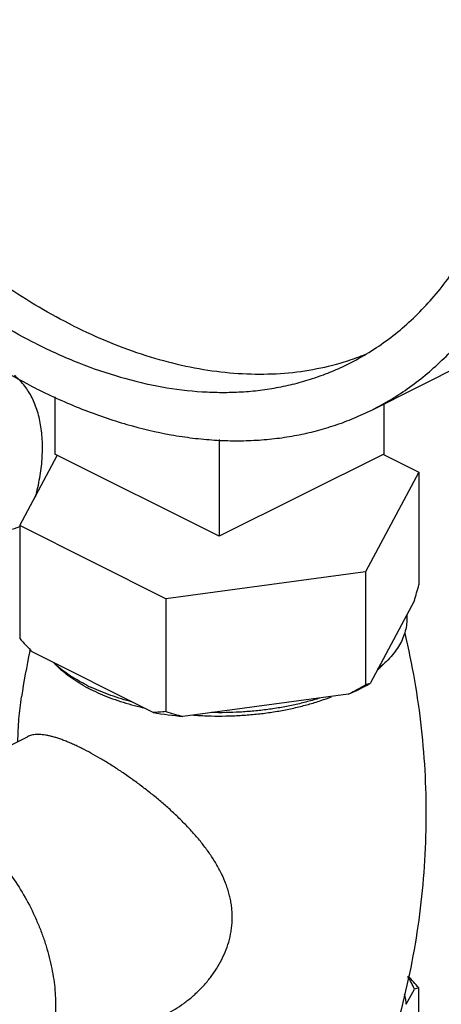
# Model space of a CAD drawing. Units: inches. Extents: x -48 to 54, y -38 to 57.
# Drawn here: x 30 to 31, y 40 to 42 of the extents above; entities that cross this region are included whole.
import ezdxf

# ---------------------------------------------------------------- set-up
doc = ezdxf.new("R2010")
doc.units = ezdxf.units.IN
doc.header["$LTSCALE"] = 1.21
doc.header["$MEASUREMENT"] = 0
doc.layers.get('0').update_dxf_attribs({"linetype": 'CONTINUOUS'})

msp = doc.modelspace()

# ---------------------------------------------------------------- linework, layer by layer
for p, q in [((30.53937, 40.98077), (31.33486, 41.37851)), ((29.77299, 41.01281), (29.77299, 40.87433)), ((30.56848, 40.99532), (30.56848, 40.87433)), ((30.17074, 40.9095), (30.17074, 40.67545)), ((29.68777, 40.70137), (29.77879, 40.87122)), ((30.17074, 40.67545), (29.77299, 40.87433)), ((30.56848, 40.87433), (30.17074, 40.67545)), ((30.56811, 40.87358), (30.6537, 40.83078)), ((30.6537, 40.83078), (30.52429, 40.5893)), ((30.6537, 40.83078), (30.6537, 40.55798)), ((29.68777, 40.70137), (29.68777, 40.42857)), ((30.04133, 40.52459), (29.68777, 40.70137)), ((30.52429, 40.5893), (30.04133, 40.52459)), ((30.52429, 40.5893), (30.52429, 40.3165)), ((30.04133, 40.52459), (30.04133, 40.2518)), ((30.6426, 40.51995), (30.53539, 40.31989)), ((29.7123, 40.39751), (29.71274, 40.39958)), ((30.01101, 40.24963), (29.71809, 40.39609)), ((30.48287, 40.29363), (30.08274, 40.24002)), ((29.34189, 40.00881), (29.70637, 40.19105)), ((30.62317, 39.54406), (30.6426, 39.58032)), ((30.6537, 39.31524), (30.6537, 39.5837))]:
    msp.add_line(p, q)
for centre, radius, start, end in [((30.28552, 41.71097), 0.64167, 287.80313, 291.90785), ((28.47913, 41.17192), 2.25957, 343.2296, 344.23411), ((30.51743, 41.17263), 1.11443, 221.88666, 224.17114), ((31.54246, 40.00579), 1.87161, 167.91892, 171.35417), ((30.38986, 40.53803), 0.24741, 311.63732, 311.87405), ((30.04771, 40.6817), 0.42069, 241.53064, 243.44048), ((30.05744, 40.73089), 0.46434, 243.44746, 244.99166), ((30.00943, 41.19997), 1.02254, 297.5812, 300.23237), ((30.32133, 40.68652), 0.42454, 298.76594, 300.27847), ((30.23608, 40.8147), 0.56575, 288.55891, 291.32597), ((30.13925, 40.92505), 0.68122, 254.58577, 257.05313), ((30.16371, 41.11689), 0.8806, 260.01406, 264.72446), ((30.26629, 40.96451), 0.74737, 252.48235, 255.78364), ((30.17043, 41.11086), 0.86989, 265.88938, 268.74555), ((29.80977, 38.82642), 1.13388, 41.90248, 43.88631)]:
    msp.add_arc(centre, radius, start, end)
for points, knots in [([(29.72879, 41.03224), (29.69859, 41.04734), (29.63824, 41.08018), (29.54967, 41.13594), (29.46197, 41.19876), (29.37557, 41.26834), (29.29087, 41.34434), (29.20829, 41.42639), (29.12822, 41.51411), (29.05105, 41.60706), (28.97714, 41.70481), (28.90686, 41.80687), (28.84053, 41.91277), (28.77849, 42.02198), (28.72102, 42.13399), (28.66841, 42.24825), (28.6209, 42.36422), (28.57873, 42.48133), (28.54211, 42.59903), (28.5112, 42.71674), (28.48615, 42.8339), (28.46709, 42.94994), (28.45411, 43.06431), (28.44727, 43.17647), (28.44661, 43.28586), (28.45213, 43.39197), (28.4638, 43.49429), (28.48159, 43.59233), (28.5054, 43.68562), (28.53513, 43.7737), (28.57064, 43.85617), (28.61178, 43.93261), (28.65836, 44.00265), (28.69335, 44.04538), (28.71165, 44.06547)], [0, 0, 0, 0, 0.0285104, 0.0579649, 0.0883264, 0.1195547, 0.1515925, 0.1843718, 0.2178159, 0.25184, 0.2863523, 0.321256, 0.3564498, 0.3918294, 0.4272887, 0.4627206, 0.4980184, 0.5330769, 0.567793, 0.6020677, 0.6358065, 0.6689211, 0.7013306, 0.7329625, 0.7637547, 0.7936567, 0.8226313, 0.8506564, 0.8777271, 0.903857, 0.9290807, 0.9534551, 0.9770603, 1, 1, 1, 1]), ([(29.72879, 41.1405), (29.69993, 41.15493), (29.64225, 41.18638), (29.55765, 41.23993), (29.47393, 41.30039), (29.39151, 41.36744), (29.31082, 41.44076), (29.23225, 41.51996), (29.1562, 41.60464), (29.08305, 41.69438), (29.01319, 41.78873), (28.94695, 41.8872), (28.88468, 41.98929), (28.82669, 42.09449), (28.77328, 42.20226), (28.72471, 42.31206), (28.68124, 42.42333), (28.64308, 42.53551), (28.61043, 42.64802), (28.58345, 42.76031), (28.56227, 42.87179), (28.54702, 42.98191), (28.53776, 43.09011), (28.53454, 43.19584), (28.53739, 43.29857), (28.54628, 43.39777), (28.56119, 43.49297), (28.58846, 43.61168), (28.62755, 43.72311), (28.67906, 43.82426), (28.72241, 43.89261), (28.77092, 43.95441), (28.80695, 43.99143), (28.82569, 44.00864)], [0, 0, 0, 0, 0.0287307, 0.0584369, 0.0890783, 0.1206117, 0.1529749, 0.1860947, 0.2198885, 0.2542648, 0.2891252, 0.3243658, 0.3598783, 0.3955514, 0.4312721, 0.4669269, 0.5024029, 0.5375893, 0.5723784, 0.606667, 0.6403578, 0.6733608, 0.7055944, 0.7369876, 0.7674811, 0.7970296, 0.8256031, 0.8531897, 0.9054118, 0.930174, 0.954119, 0.9773512, 1, 1, 1, 1]), ([(29.81718, 41.18469), (29.78932, 41.19862), (29.73363, 41.2289), (29.65187, 41.28027), (29.57091, 41.33811), (29.49113, 41.40214), (29.41289, 41.47205), (29.33658, 41.54751), (29.26254, 41.62818), (29.19113, 41.71366), (29.12269, 41.80355), (29.05753, 41.89744), (28.99597, 41.99486), (28.9383, 42.09537), (28.88479, 42.19848), (28.83569, 42.30372), (28.79124, 42.41057), (28.75164, 42.51854), (28.71709, 42.62712), (28.68774, 42.73578), (28.66374, 42.84403), (28.64521, 42.95134), (28.63222, 43.0572), (28.62484, 43.16113), (28.6231, 43.26263), (28.62703, 43.36122), (28.63659, 43.45644), (28.65175, 43.54784), (28.67244, 43.63498), (28.69857, 43.71747), (28.73003, 43.7949), (28.76668, 43.86691), (28.80834, 43.93315), (28.83977, 43.9738), (28.85623, 43.99295)], [0, 0, 0, 0, 0.0284375, 0.0578094, 0.0880785, 0.1192061, 0.1511364, 0.183803, 0.2171314, 0.2510385, 0.2854349, 0.3202261, 0.3553131, 0.3905939, 0.4259645, 0.4613201, 0.496556, 0.5315687, 0.566257, 0.600523, 0.6342736, 0.6674208, 0.6998843, 0.7315913, 0.7624788, 0.7924951, 0.8216009, 0.8497712, 0.8769971, 0.9032878, 0.928672, 0.9531999, 0.976944, 1, 1, 1, 1]), ([(30.53937, 40.98077), (30.55531, 40.98873), (30.58662, 41.00596), (30.63155, 41.03549), (30.67437, 41.06866), (30.715, 41.10538), (30.75332, 41.14557), (30.78926, 41.18914), (30.82273, 41.23597), (30.86443, 41.30338), (30.90034, 41.37631), (30.9305, 41.45367), (30.95764, 41.53652), (30.98421, 41.64651), (31.00408, 41.78561), (31.0122, 41.93219), (31.00848, 42.08488), (30.99297, 42.24231), (30.96583, 42.40302), (30.9273, 42.56556), (30.87773, 42.72842), (30.8176, 42.89011), (30.77091, 42.99595), (30.74594, 43.04832)], [0, 0, 0, 0, 0.0235168, 0.047124, 0.0709101, 0.0949599, 0.1193532, 0.1441632, 0.1694561, 0.1952896, 0.2487435, 0.2764623, 0.304869, 0.3637871, 0.4255639, 0.4901394, 0.5573642, 0.6270133, 0.6987991, 0.7723831, 0.8473871, 0.9234024, 1, 1, 1, 1]), ([(30.48348, 41.09258), (30.50033, 41.101), (30.53337, 41.11941), (30.58045, 41.15144), (30.62498, 41.18782), (30.6668, 41.22843), (30.7058, 41.27314), (30.74187, 41.32181), (30.77488, 41.3743), (30.80477, 41.43045), (30.83142, 41.49008), (30.85478, 41.55301), (30.87477, 41.61907), (30.89133, 41.68805), (30.90443, 41.75974), (30.91737, 41.8599), (30.92146, 41.93662), (30.92196, 41.98837)], [0, 0, 0, 0, 0.053873, 0.1080127, 0.1626785, 0.2181162, 0.274553, 0.332192, 0.3912109, 0.4517584, 0.5139556, 0.5778946, 0.643641, 0.7112337, 0.7806878, 0.8519958, 1, 1, 1, 1]), ([(29.81718, 41.18469), (29.84601, 41.17028), (29.90364, 41.14397), (29.99126, 41.11195), (30.07798, 41.08826), (30.16332, 41.07307), (30.24685, 41.06646), (30.32808, 41.0685), (30.40658, 41.07918), (30.45716, 41.09214), (30.48171, 41.10003)], [0, 0, 0, 0, 0.1408003, 0.2764635, 0.4071031, 0.5330206, 0.654633, 0.7725075, 0.8873524, 1, 1, 1, 1]), ([(29.72879, 41.1405), (29.76211, 41.12384), (29.82872, 41.09388), (29.93011, 41.05897), (30.03013, 41.03535), (30.11252, 41.02513), (30.17683, 41.02293), (30.22379, 41.02419), (30.26985, 41.02834), (30.31493, 41.03538), (30.35893, 41.0453), (30.40179, 41.05808), (30.4434, 41.07369), (30.47029, 41.08598), (30.48348, 41.09258)], [0, 0, 0, 0, 0.1425095, 0.2789806, 0.4096398, 0.5349591, 0.5958472, 0.6556759, 0.7145666, 0.772653, 0.8300803, 0.8870042, 0.9435878, 1, 1, 1, 1]), ([(29.72591, 40.77062), (29.73009, 40.78578), (29.73529, 40.80863), (29.7399, 40.83916), (29.74211, 40.86148), (29.74309, 40.88334), (29.74276, 40.91125), (29.73943, 40.94442), (29.73187, 40.97579), (29.72334, 40.99867), (29.71592, 41.01437), (29.70739, 41.02884), (29.6978, 41.04201), (29.68719, 41.0538), (29.67939, 41.06076), (29.67536, 41.06398)], [0, 0, 0, 0, 0.1504469, 0.2236055, 0.2951269, 0.3648485, 0.4326394, 0.5619604, 0.6827041, 0.7399441, 0.7951864, 0.8485795, 0.9003324, 0.9507018, 1, 1, 1, 1]), ([(29.72879, 41.03224), (29.76458, 41.01435), (29.83612, 40.98217), (29.94502, 40.94468), (30.03549, 40.92332), (30.1066, 40.91259), (30.15869, 40.90773), (30.21001, 40.90596), (30.26045, 40.90732), (30.30992, 40.91178), (30.35833, 40.91934), (30.4056, 40.92999), (30.45162, 40.94372), (30.49632, 40.96049), (30.52521, 40.97368), (30.53937, 40.98077)], [0, 0, 0, 0, 0.1425031, 0.2789658, 0.4096192, 0.4729308, 0.5349823, 0.5958674, 0.6556932, 0.714581, 0.7726645, 0.830089, 0.88701, 0.9435907, 1, 1, 1, 1]), ([(29.63687, 40.67837), (29.64522, 40.68255), (29.66193, 40.69014), (29.6792, 40.69636), (29.68779, 40.69903)], [0, 0, 0, 0, 0.5095345, 1, 1, 1, 1]), ([(30.62412, 40.48546), (30.6246, 40.47974), (30.62469, 40.46816), (30.62217, 40.45083), (30.61701, 40.43366), (30.60926, 40.41678), (30.59899, 40.40027), (30.58625, 40.38422), (30.57113, 40.36873), (30.55985, 40.35909), (30.55387, 40.35438)], [0, 0, 0, 0, 0.1110857, 0.2230951, 0.3377873, 0.4568222, 0.5816178, 0.7132869, 0.8526247, 1, 1, 1, 1]), ([(30.61945, 40.44045), (30.62842, 40.40289), (30.64406, 40.32708), (30.66044, 40.21201), (30.6697, 40.09592), (30.67177, 39.97939), (30.66666, 39.86298), (30.65439, 39.74724), (30.63503, 39.63278), (30.61745, 39.55751), (30.60751, 39.52028)], [0, 0, 0, 0, 0.1246335, 0.2496522, 0.3748934, 0.5002466, 0.6255681, 0.7507292, 0.8756178, 1, 1, 1, 1]), ([(29.84987, 40.31552), (29.84194, 40.31949), (29.82668, 40.32769), (29.80521, 40.34114), (29.78584, 40.35537), (29.77407, 40.36561), (29.7686, 40.37084)], [0, 0, 0, 0, 0.2695734, 0.5263194, 0.769813, 1, 1, 1, 1]), ([(29.84717, 40.31188), (29.83995, 40.3158), (29.82609, 40.32387), (29.80669, 40.33704), (29.78929, 40.3509), (29.77881, 40.36082), (29.77396, 40.36587)], [0, 0, 0, 0, 0.2698744, 0.5265397, 0.7698107, 1, 1, 1, 1]), ([(30.55501, 40.3538), (30.55632, 40.35498), (30.56142, 40.35965), (30.56631, 40.36454), (30.56982, 40.36832)], [0, 0, 0, 0, 0.2552651, 1, 1, 1, 1]), ([(29.85961, 40.3054), (29.86705, 40.30168), (29.88244, 40.29453), (29.90649, 40.28483), (29.93185, 40.276), (29.94928, 40.27079), (29.95818, 40.26834)], [0, 0, 0, 0, 0.2365948, 0.4826391, 0.7373523, 1, 1, 1, 1]), ([(29.9605, 40.27489), (29.9516, 40.27721), (29.93414, 40.28215), (29.90865, 40.29053), (29.88435, 40.29974), (29.86872, 40.30654), (29.86114, 40.31008)], [0, 0, 0, 0, 0.2614383, 0.5157859, 0.762209, 1, 1, 1, 1]), ([(30.48287, 40.29363), (30.49029, 40.29681), (30.50472, 40.30337), (30.51882, 40.31062), (30.52563, 40.31437)], [0, 0, 0, 0, 0.5091084, 1, 1, 1, 1]), ([(30.53539, 40.31989), (30.53356, 40.31912), (30.52991, 40.31779), (30.52615, 40.31686), (30.52429, 40.3165)], [0, 0, 0, 0, 0.5112448, 1, 1, 1, 1]), ([(29.68351, 40.17989), (29.68388, 40.19802), (29.6855, 40.23389), (29.68945, 40.26959), (29.69212, 40.28714)], [0, 0, 0, 0, 0.505344, 1, 1, 1, 1]), ([(30.15139, 40.24118), (30.16303, 40.24092), (30.18632, 40.24087), (30.22113, 40.24218), (30.25562, 40.24486), (30.28958, 40.2489), (30.32279, 40.25427), (30.35504, 40.26094), (30.38614, 40.26886), (30.40631, 40.27506), (30.41615, 40.27836)], [0, 0, 0, 0, 0.1301124, 0.2599503, 0.3889005, 0.5163612, 0.641746, 0.7644941, 0.884075, 1, 1, 1, 1]), ([(30.41388, 40.28439), (30.40404, 40.28126), (30.3839, 40.27541), (30.35293, 40.26792), (30.32092, 40.26162), (30.28805, 40.25656), (30.2545, 40.25275), (30.22047, 40.25022), (30.18615, 40.24898), (30.16321, 40.24903), (30.15173, 40.24927)], [0, 0, 0, 0, 0.1166634, 0.2367492, 0.3597105, 0.4850553, 0.6122934, 0.7409145, 0.8703716, 1, 1, 1, 1]), ([(30.04133, 40.2518), (30.03883, 40.25151), (30.02875, 40.25048), (30.01862, 40.24985), (30.01101, 40.24963)], [0, 0, 0, 0, 0.2481865, 1, 1, 1, 1]), ([(29.83847, 40.1626), (29.83468, 40.1645), (29.8272, 40.16814), (29.81611, 40.17325), (29.8054, 40.17786), (29.79509, 40.18198), (29.7852, 40.1856), (29.77575, 40.1887), (29.76676, 40.19128), (29.75822, 40.19335), (29.75014, 40.19489), (29.74253, 40.19592), (29.73538, 40.19642), (29.72869, 40.19641), (29.72245, 40.19588), (29.71665, 40.19483), (29.71129, 40.19325), (29.70794, 40.19184), (29.70635, 40.19104)], [0, 0, 0, 0, 0.0915912, 0.1794866, 0.2634741, 0.3433675, 0.4190898, 0.4906094, 0.5579156, 0.6210628, 0.6801479, 0.7353006, 0.7867303, 0.834713, 0.8795782, 0.9217386, 0.9616921, 1, 1, 1, 1]), ([(30.04159, 39.52014), (30.05663, 39.52765), (30.07838, 39.54092), (30.10501, 39.56194), (30.12387, 39.57945), (30.14131, 39.59854), (30.15711, 39.61909), (30.17102, 39.64099), (30.18276, 39.66413), (30.19203, 39.68832), (30.19744, 39.70921), (30.20027, 39.72619), (30.20161, 39.73903), (30.20216, 39.75195), (30.20192, 39.76489), (30.20089, 39.77782), (30.19906, 39.79071), (30.19648, 39.80354), (30.19316, 39.81626), (30.18914, 39.82887), (30.18285, 39.84556), (30.17339, 39.86607), (30.15986, 39.88993), (30.14438, 39.91313), (30.12722, 39.93569), (30.10862, 39.95762), (30.08876, 39.97894), (30.06784, 39.99966), (30.04602, 40.01976), (30.02348, 40.03921), (30.00037, 40.05797), (29.97688, 40.07597), (29.95319, 40.09313), (29.9295, 40.10934), (29.90602, 40.1245), (29.88297, 40.1385), (29.86056, 40.15119), (29.84574, 40.15897), (29.83847, 40.1626)], [0, 0, 0, 0, 0.0581318, 0.0875919, 0.1172377, 0.1470144, 0.1768738, 0.2067549, 0.2366198, 0.266429, 0.2961836, 0.311053, 0.3259221, 0.3408029, 0.3557081, 0.3706501, 0.3856437, 0.4007072, 0.415855, 0.4310972, 0.4464469, 0.4775053, 0.5090844, 0.5412105, 0.5738678, 0.6070241, 0.6406225, 0.6745834, 0.7088095, 0.7431753, 0.7775338, 0.8117082, 0.8454965, 0.8786667, 0.9109651, 0.9421325, 0.971905, 1, 1, 1, 1]), ([(29.50959, 39.99816), (29.5165, 39.99471), (29.53031, 39.98713), (29.55052, 39.97413), (29.57049, 39.95936), (29.59009, 39.94292), (29.60922, 39.92489), (29.63418, 39.89865), (29.66344, 39.86254), (29.69464, 39.81525), (29.71707, 39.77308), (29.73263, 39.7381), (29.74299, 39.71149), (29.75198, 39.68465), (29.75955, 39.65775), (29.76565, 39.63094), (29.77025, 39.60438), (29.77332, 39.57822), (29.77484, 39.55262), (29.7748, 39.52772), (29.7732, 39.50368), (29.77006, 39.48062), (29.76538, 39.4587), (29.75919, 39.43802), (29.75152, 39.41872), (29.74243, 39.40091), (29.73195, 39.3847), (29.72014, 39.37018), (29.70707, 39.35745), (29.69282, 39.34659), (29.68257, 39.34063), (29.67731, 39.338)], [0, 0, 0, 0, 0.0293685, 0.0598259, 0.0913045, 0.1237392, 0.1570618, 0.1911855, 0.2613855, 0.3334323, 0.4063015, 0.4427211, 0.4789453, 0.5148436, 0.550289, 0.5851603, 0.6193452, 0.6527394, 0.6852524, 0.7168057, 0.7473389, 0.7768096, 0.8051967, 0.8325055, 0.858766, 0.8840412, 0.9084234, 0.9320399, 0.9550477, 0.9776325, 1, 1, 1, 1]), ([(30.6426, 39.58032), (30.64063, 39.58559), (30.63596, 39.59612), (30.63014, 39.60606), (30.62693, 39.61096)], [0, 0, 0, 0, 0.4899794, 1, 1, 1, 1]), ([(30.62317, 39.54406), (30.62289, 39.54821), (30.62185, 39.55654), (30.61994, 39.5647), (30.61876, 39.56876)], [0, 0, 0, 0, 0.4962959, 1, 1, 1, 1]), ([(30.6537, 39.5837), (30.65184, 39.58334), (30.64807, 39.58241), (30.64443, 39.58109), (30.6426, 39.58032)], [0, 0, 0, 0, 0.4887552, 1, 1, 1, 1])]:
    msp.add_open_spline(points, degree=3, knots=knots)

doc.saveas('drawing.dxf')
